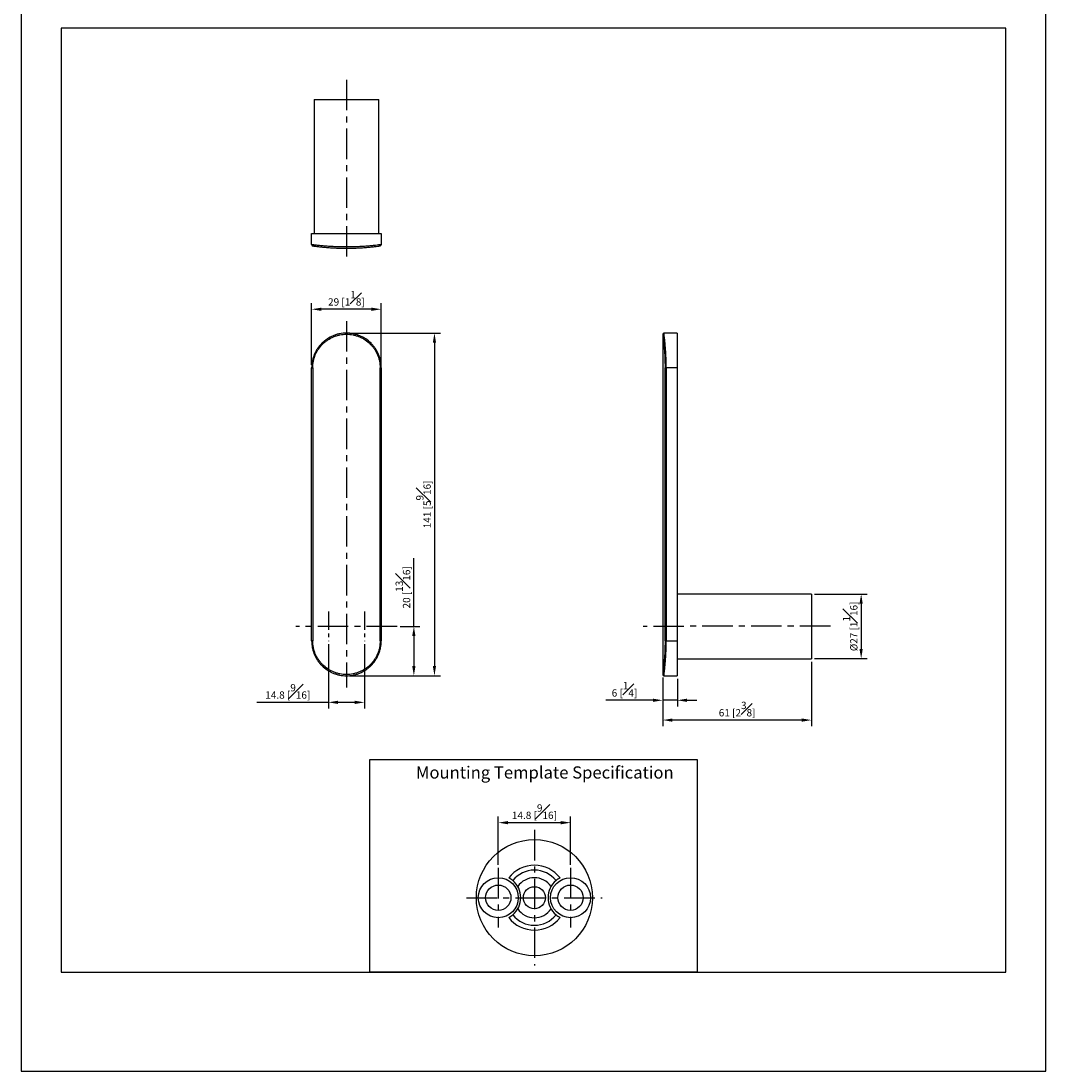
# Model space of a CAD drawing. Units: millimetres. Extents: x -306 to 210, y -7 to 329.
# Drawn here: x 0 to 210, y 0 to 215 of the extents above; entities that cross this region are included whole.
import ezdxf

# ---------------------------------------------------------------- set-up
doc = ezdxf.new("R2010")
doc.units = ezdxf.units.MM
doc.linetypes.add('CENTER', pattern=[2, 1.25, -0.25, 0.25, -0.25])
for name, color, linetype in [('A1', 7, 'Continuous'), ('A2', 1, 'CENTER'), ('DIM', 6, 'Continuous')]:
    doc.layers.add(name, color=color, linetype=linetype)
doc.layers.add('圖紙邊界', color=255, linetype='Continuous', plot=False)
doc.styles.add('勝泰-1.5', font='simplex.shx', dxfattribs={"height": 1.5, "bigfont": 'chineset.shx'})
doc.dimstyles.new('比例1(精度0.0)', dxfattribs={"dimtxt": 1.5, "dimasz": 2, "dimexe": 1.25, "dimexo": 0.625, "dimgap": 0.5, "dimtad": 1, "dimdec": 1, "dimzin": 0, "dimdsep": 46, "dimtxsty": '勝泰-1.5', "dimcen": 2.5, "dimadec": 0, "dimazin": 0, "dimtfac": 1, "dimtdec": 0, "dimtmove": 0, "dimatfit": 3, "dimfxl": 0, "dimfrac": 1, "dimtzin": 0, "dimarcsym": 0})
doc.dimstyles.new('比例1／2', dxfattribs={"dimtxt": 1.5, "dimasz": 2, "dimexe": 1.25, "dimexo": 0.625, "dimgap": 0.5, "dimtad": 1, "dimdec": 0, "dimlfac": 2, "dimdsep": 46, "dimtxsty": '勝泰-1.5', "dimcen": 2.5, "dimadec": 0, "dimazin": 0, "dimtfac": 1, "dimtdec": 0, "dimtmove": 0, "dimatfit": 3, "dimfxl": 0, "dimfrac": 1, "dimarcsym": 0})
doc.dimstyles.new('比例1／2(精度0.0)', dxfattribs={"dimtxt": 1.5, "dimasz": 2, "dimexe": 1.25, "dimexo": 0.625, "dimgap": 0.5, "dimtad": 1, "dimdec": 1, "dimlfac": 2, "dimzin": 0, "dimdsep": 46, "dimtxsty": '勝泰-1.5', "dimcen": 2.5, "dimadec": 0, "dimazin": 0, "dimtfac": 1, "dimtdec": 0, "dimtmove": 0, "dimatfit": 3, "dimfxl": 0, "dimfrac": 1, "dimtzin": 0, "dimarcsym": 0})

# ---------------------------------------------------------------- blocks, each defined once
blk = doc.blocks.new('*D209')
at = {"layer": 'Defpoints', "color": 0}
for p in [(112.59, 50.91), (97.79, 41.63), (112.59, 41.63)]:
    blk.add_point(p, dxfattribs=at)
at = {"layer": 'DIM', "color": 0, "lineweight": -2}
for p, q in [((97.79, 42.25), (97.79, 52.16)), ((112.59, 42.25), (112.59, 52.16)), ((99.79, 50.91), (110.59, 50.91))]:
    blk.add_line(p, q, dxfattribs=at)
at = {"layer": 'DIM', "color": 0}
for points in [[(99.79, 51.24), (99.79, 50.57), (97.79, 50.91)], [(110.59, 50.57), (110.59, 51.24), (112.59, 50.91)]]:
    blk.add_solid(points, dxfattribs=at)
at = {"layer": 'DIM', "color": 0, "insert": (105.19, 53.16), "char_height": 1.5, "attachment_point": 5, "style": '勝泰-1.5'}
blk.add_mtext('14.8 [{\\H1.000000x;\\S9#16;}]', dxfattribs=at)
blk = doc.blocks.new('*D210')
at = {"layer": 'Defpoints', "color": 0}
for p in [(66.67, 151.28), (66.67, 81.03), (84.71, 81.03)]:
    blk.add_point(p, dxfattribs=at)
at = {"layer": 'DIM', "color": 0, "lineweight": -2}
for p, q in [((67.3, 151.28), (85.96, 151.28)), ((84.71, 149.28), (84.71, 83.03)), ((67.3, 81.03), (85.96, 81.03))]:
    blk.add_line(p, q, dxfattribs=at)
at = {"layer": 'DIM', "color": 0}
for points in [[(85.04, 149.28), (84.37, 149.28), (84.71, 151.28)], [(84.37, 83.03), (85.04, 83.03), (84.71, 81.03)]]:
    blk.add_solid(points, dxfattribs=at)
at = {"layer": 'DIM', "color": 0, "insert": (82.46, 116.15), "char_height": 1.5, "attachment_point": 5, "rotation": 90, "style": '勝泰-1.5'}
blk.add_mtext('{141 [5{\\H1.000000x;\\S9#16;}]}', dxfattribs=at)
blk = doc.blocks.new('*D211')
at = {"layer": 'Defpoints', "color": 0}
for p in [(161.97, 97.78), (161.97, 84.53), (172.13, 84.53)]:
    blk.add_point(p, dxfattribs=at)
at = {"layer": 'DIM', "color": 0, "lineweight": -2}
for p, q in [((162.59, 97.78), (173.38, 97.78)), ((172.13, 95.78), (172.13, 86.53)), ((162.59, 84.53), (173.38, 84.53))]:
    blk.add_line(p, q, dxfattribs=at)
at = {"layer": 'DIM', "color": 0}
for points in [[(172.46, 95.78), (171.79, 95.78), (172.13, 97.78)], [(171.79, 86.53), (172.46, 86.53), (172.13, 84.53)]]:
    blk.add_solid(points, dxfattribs=at)
at = {"layer": 'DIM', "color": 0, "insert": (169.88, 91.15), "char_height": 1.5, "attachment_point": 5, "rotation": 90, "style": '勝泰-1.5'}
blk.add_mtext('{Ø27 [1{\\H1.000000x;\\S1#16;}]}', dxfattribs=at)
blk = doc.blocks.new('*D212')
at = {"layer": 'Defpoints', "color": 0}
for p in [(161.97, 84.53), (131.47, 81.28), (131.47, 71.94)]:
    blk.add_point(p, dxfattribs=at)
at = {"layer": 'DIM', "color": 0, "lineweight": -2}
for p, q in [((161.97, 83.9), (161.97, 70.69)), ((131.47, 80.65), (131.47, 70.69)), ((159.97, 71.94), (133.47, 71.94))]:
    blk.add_line(p, q, dxfattribs=at)
at = {"layer": 'DIM', "color": 0}
for points in [[(133.47, 72.27), (133.47, 71.6), (131.47, 71.94)], [(159.97, 71.6), (159.97, 72.27), (161.97, 71.94)]]:
    blk.add_solid(points, dxfattribs=at)
at = {"layer": 'DIM', "color": 0, "insert": (146.72, 74.19), "char_height": 1.5, "attachment_point": 5, "style": '勝泰-1.5'}
blk.add_mtext('{61 [2{\\H1.000000x;\\S3#8;}]}', dxfattribs=at)
blk = doc.blocks.new('*D213')
at = {"layer": 'Defpoints', "color": 0}
for p in [(131.47, 81.27), (134.47, 81.03), (131.47, 76)]:
    blk.add_point(p, dxfattribs=at)
at = {"layer": 'DIM', "color": 0, "lineweight": -2}
for p, q in [((131.47, 80.65), (131.47, 74.75)), ((134.47, 80.4), (134.47, 74.75)), ((129.47, 76), (119.82, 76)), ((134.47, 76), (131.47, 76)), ((136.47, 76), (138.47, 76))]:
    blk.add_line(p, q, dxfattribs=at)
at = {"layer": 'DIM', "color": 0}
for points in [[(129.47, 75.66), (129.47, 76.33), (131.47, 76)], [(136.47, 76.33), (136.47, 75.66), (134.47, 76)]]:
    blk.add_solid(points, dxfattribs=at)
at = {"layer": 'DIM', "color": 0, "insert": (123.65, 78.25), "char_height": 1.5, "attachment_point": 5, "style": '勝泰-1.5'}
blk.add_mtext('6 [{\\H1.000000x;\\S1#4;}]', dxfattribs=at)
blk = doc.blocks.new('*D214')
at = {"layer": 'Defpoints', "color": 0}
for p in [(59.55, 156.16), (59.55, 144.15), (73.8, 144.15)]:
    blk.add_point(p, dxfattribs=at)
at = {"layer": 'DIM', "color": 0, "lineweight": -2}
for p, q in [((59.55, 144.78), (59.55, 157.41)), ((73.8, 144.78), (73.8, 157.41)), ((71.8, 156.16), (61.55, 156.16))]:
    blk.add_line(p, q, dxfattribs=at)
at = {"layer": 'DIM', "color": 0}
for points in [[(61.55, 156.49), (61.55, 155.82), (59.55, 156.16)], [(71.8, 155.82), (71.8, 156.49), (73.8, 156.16)]]:
    blk.add_solid(points, dxfattribs=at)
at = {"layer": 'DIM', "color": 0, "insert": (66.67, 158.41), "char_height": 1.5, "attachment_point": 5, "style": '勝泰-1.5'}
blk.add_mtext('{29 [1{\\H1.000000x;\\S1#8;}]}', dxfattribs=at)
blk = doc.blocks.new('*D215')
at = {"layer": 'Defpoints', "color": 0}
for p in [(62.97, 88.1), (70.37, 88.1), (62.97, 75.57)]:
    blk.add_point(p, dxfattribs=at)
at = {"layer": 'DIM', "color": 0, "lineweight": -2}
for p, q in [((62.97, 87.48), (62.97, 74.32)), ((70.37, 87.48), (70.37, 74.32)), ((62.97, 75.57), (48.34, 75.57)), ((68.37, 75.57), (64.97, 75.57))]:
    blk.add_line(p, q, dxfattribs=at)
at = {"layer": 'DIM', "color": 0}
for points in [[(64.97, 75.91), (64.97, 75.24), (62.97, 75.57)], [(68.37, 75.24), (68.37, 75.91), (70.37, 75.57)]]:
    blk.add_solid(points, dxfattribs=at)
at = {"layer": 'DIM', "color": 0, "insert": (54.66, 77.82), "char_height": 1.5, "attachment_point": 5, "style": '勝泰-1.5'}
blk.add_mtext('14.8 [{\\H1.000000x;\\S9#16;}]', dxfattribs=at)
blk = doc.blocks.new('*D216')
at = {"layer": 'Defpoints', "color": 0}
for p in [(77.05, 91.15), (66.67, 81.03), (80.49, 81.03)]:
    blk.add_point(p, dxfattribs=at)
at = {"layer": 'DIM', "color": 0, "lineweight": -2}
for p, q in [((80.49, 91.15), (80.49, 105.15)), ((77.67, 91.15), (81.74, 91.15)), ((80.49, 89.15), (80.49, 83.03)), ((67.3, 81.03), (81.74, 81.03))]:
    blk.add_line(p, q, dxfattribs=at)
at = {"layer": 'DIM', "color": 0}
for points in [[(80.82, 89.15), (80.15, 89.15), (80.49, 91.15)], [(80.15, 83.03), (80.82, 83.03), (80.49, 81.03)]]:
    blk.add_solid(points, dxfattribs=at)
at = {"layer": 'DIM', "color": 0, "insert": (78.24, 99.15), "char_height": 1.5, "attachment_point": 5, "rotation": 90, "style": '勝泰-1.5'}
blk.add_mtext('20 [{\\H1.000000x;\\S13#16;}]', dxfattribs=at)

msp = doc.modelspace()

# ---------------------------------------------------------------- linework, layer by layer
at = {"color": 7, "linetype": 'Continuous', "lineweight": 25}
for p, q in [((60.049, 199.174), (60.049, 171.674)), ((60.049, 199.174), (73.299, 199.174)), ((73.299, 171.674), (73.299, 199.174)), ((59.549, 169.401), (59.549, 171.674)), ((59.549, 171.674), (73.799, 171.674)), ((73.799, 171.674), (73.799, 169.401)), ((66.674, 168.924), (66.674, 168.674)), ((66.674, 151.275), (66.674, 151.025)), ((131.468, 151.026), (131.468, 81.274)), ((134.468, 151.275), (131.717, 151.275)), ((134.468, 151.275), (134.468, 144.15)), ((59.549, 88.15), (59.549, 144.15)), ((59.764, 144.15), (59.764, 88.15)), ((73.583, 88.15), (73.583, 144.15)), ((73.583, 144.15), (73.799, 144.15)), ((73.799, 144.15), (73.799, 88.15)), ((131.948, 88.15), (131.948, 144.15)), ((131.948, 144.15), (132.196, 144.15)), ((132.196, 144.15), (132.196, 88.15)), ((134.468, 144.15), (132.196, 144.15)), ((134.468, 144.15), (134.468, 88.15)), ((161.968, 97.775), (134.468, 97.775)), ((161.968, 97.775), (161.968, 91.15)), ((161.968, 91.15), (161.968, 84.525)), ((59.764, 88.15), (59.549, 88.15)), ((73.799, 88.15), (73.583, 88.15)), ((132.196, 88.15), (131.948, 88.15)), ((132.196, 88.15), (134.468, 88.15)), ((134.468, 88.15), (134.468, 81.025)), ((134.468, 84.525), (161.968, 84.525)), ((66.674, 81.025), (66.674, 81.275)), ((131.717, 81.025), (134.468, 81.025))]:
    msp.add_line(p, q, dxfattribs=at)
for centre, start, end in [((73.549, 169.401), 277.94318, 0), ((131.718, 151.025), 90, 180), ((131.718, 81.275), 180, 270)]:
    msp.add_arc(centre, 0.25, start, end, dxfattribs=at)
for points, knots in [([(66.674, 168.924), (66.203, 168.924), (65.74, 168.93), (65.057, 168.948), (64.831, 168.955), (64.383, 168.972), (64.161, 168.982), (63.514, 169.015), (63.105, 169.041), (62.525, 169.085), (62.336, 169.1), (61.974, 169.13), (61.801, 169.146), (61.309, 169.193), (61.014, 169.224), (60.624, 169.267), (60.503, 169.281), (60.283, 169.307), (60.183, 169.319), (60.005, 169.341), (59.927, 169.351), (59.791, 169.369), (59.733, 169.376), (59.595, 169.395), (59.549, 169.401), (59.549, 169.401)], [0, 0, 0, 0, 0.125, 0.125, 0.1875, 0.1875, 0.25, 0.25, 0.375, 0.375, 0.4375, 0.4375, 0.5, 0.5, 0.625, 0.625, 0.6875, 0.6875, 0.75, 0.75, 0.8125, 0.8125, 0.875, 0.875, 1, 1, 1, 1]), ([(59.549, 169.401), (59.549, 169.374), (59.553, 169.344), (59.574, 169.288), (59.59, 169.26), (59.631, 169.213), (59.656, 169.194), (59.709, 169.166), (59.737, 169.157), (59.764, 169.153)], [0, 0, 0, 0, 0.25, 0.25, 0.5, 0.5, 0.75, 0.75, 1, 1, 1, 1]), ([(59.764, 169.153), (59.764, 169.153), (59.809, 169.147), (59.943, 169.129), (59.999, 169.121), (60.131, 169.103), (60.207, 169.093), (60.38, 169.071), (60.476, 169.059), (60.689, 169.033), (60.807, 169.019), (61.186, 168.975), (61.471, 168.944), (61.949, 168.897), (62.116, 168.881), (62.467, 168.85), (62.65, 168.835), (63.213, 168.792), (63.61, 168.766), (64.237, 168.733), (64.452, 168.722), (64.887, 168.705), (65.105, 168.698), (65.768, 168.68), (66.217, 168.674), (66.674, 168.674)], [0, 0, 0, 0, 0.125, 0.125, 0.1875, 0.1875, 0.25, 0.25, 0.3125, 0.3125, 0.375, 0.375, 0.5, 0.5, 0.5625, 0.5625, 0.625, 0.625, 0.75, 0.75, 0.8125, 0.8125, 0.875, 0.875, 1, 1, 1, 1]), ([(73.799, 169.401), (73.799, 169.401), (73.753, 169.395), (73.617, 169.377), (73.56, 169.369), (73.425, 169.352), (73.345, 169.342), (73.077, 169.308), (72.858, 169.282), (72.471, 169.239), (72.331, 169.224), (72.034, 169.193), (71.878, 169.177), (71.386, 169.131), (71.028, 169.1), (70.444, 169.056), (70.243, 169.042), (69.832, 169.017), (69.622, 169.005), (69.194, 168.983), (68.976, 168.973), (68.53, 168.955), (68.301, 168.948), (67.611, 168.93), (67.145, 168.924), (66.674, 168.924)], [0, 0, 0, 0, 0.125, 0.125, 0.1875, 0.1875, 0.25, 0.25, 0.375, 0.375, 0.4375, 0.4375, 0.5, 0.5, 0.625, 0.625, 0.6875, 0.6875, 0.75, 0.75, 0.8125, 0.8125, 0.875, 0.875, 1, 1, 1, 1]), ([(66.674, 168.674), (67.131, 168.674), (67.582, 168.68), (68.252, 168.698), (68.474, 168.705), (68.906, 168.723), (69.118, 168.733), (69.533, 168.755), (69.736, 168.767), (70.135, 168.793), (70.33, 168.807), (70.896, 168.851), (71.243, 168.882), (71.72, 168.929), (71.872, 168.944), (72.16, 168.975), (72.296, 168.99), (72.671, 169.034), (72.883, 169.06), (73.143, 169.094), (73.22, 169.104), (73.352, 169.122), (73.407, 169.129), (73.539, 169.147), (73.583, 169.153), (73.583, 169.153)], [0, 0, 0, 0, 0.125, 0.125, 0.1875, 0.1875, 0.25, 0.25, 0.3125, 0.3125, 0.375, 0.375, 0.5, 0.5, 0.5625, 0.5625, 0.625, 0.625, 0.75, 0.75, 0.8125, 0.8125, 0.875, 0.875, 1, 1, 1, 1]), ([(66.674, 151.275), (66.203, 151.275), (65.74, 151.229), (65.057, 151.093), (64.831, 151.037), (64.383, 150.901), (64.161, 150.821), (63.514, 150.553), (63.105, 150.335), (62.525, 149.947), (62.336, 149.808), (61.974, 149.51), (61.801, 149.354), (61.309, 148.862), (61.014, 148.504), (60.624, 147.921), (60.503, 147.719), (60.283, 147.308), (60.183, 147.099), (60.005, 146.671), (59.927, 146.452), (59.791, 146.006), (59.733, 145.778), (59.595, 145.087), (59.549, 144.621), (59.549, 144.15)], [0, 0, 0, 0, 0.125, 0.125, 0.1875, 0.1875, 0.25, 0.25, 0.375, 0.375, 0.4375, 0.4375, 0.5, 0.5, 0.625, 0.625, 0.6875, 0.6875, 0.75, 0.75, 0.8125, 0.8125, 0.875, 0.875, 1, 1, 1, 1]), ([(59.764, 144.15), (59.764, 144.605), (59.809, 145.054), (59.943, 145.721), (59.999, 145.941), (60.131, 146.371), (60.207, 146.582), (60.38, 146.995), (60.476, 147.198), (60.689, 147.594), (60.807, 147.788), (61.186, 148.351), (61.471, 148.697), (61.949, 149.171), (62.116, 149.322), (62.467, 149.609), (62.65, 149.744), (63.213, 150.118), (63.61, 150.329), (64.237, 150.587), (64.452, 150.664), (64.887, 150.795), (65.105, 150.85), (65.768, 150.981), (66.217, 151.025), (66.674, 151.025)], [0, 0, 0, 0, 0.125, 0.125, 0.1875, 0.1875, 0.25, 0.25, 0.3125, 0.3125, 0.375, 0.375, 0.5, 0.5, 0.5625, 0.5625, 0.625, 0.625, 0.75, 0.75, 0.8125, 0.8125, 0.875, 0.875, 1, 1, 1, 1]), ([(73.799, 144.15), (73.799, 144.621), (73.753, 145.084), (73.617, 145.768), (73.56, 145.993), (73.425, 146.441), (73.345, 146.663), (73.077, 147.31), (72.858, 147.719), (72.471, 148.299), (72.331, 148.488), (72.034, 148.85), (71.878, 149.023), (71.386, 149.515), (71.028, 149.81), (70.444, 150.2), (70.243, 150.322), (69.832, 150.541), (69.622, 150.641), (69.194, 150.819), (68.976, 150.897), (68.53, 151.033), (68.301, 151.091), (67.611, 151.229), (67.145, 151.275), (66.674, 151.275)], [0, 0, 0, 0, 0.125, 0.125, 0.1875, 0.1875, 0.25, 0.25, 0.375, 0.375, 0.4375, 0.4375, 0.5, 0.5, 0.625, 0.625, 0.6875, 0.6875, 0.75, 0.75, 0.8125, 0.8125, 0.875, 0.875, 1, 1, 1, 1]), ([(66.674, 151.025), (67.131, 151.025), (67.582, 150.981), (68.252, 150.847), (68.474, 150.792), (68.906, 150.661), (69.118, 150.585), (69.533, 150.413), (69.736, 150.317), (70.135, 150.105), (70.33, 149.988), (70.896, 149.611), (71.243, 149.327), (71.72, 148.852), (71.872, 148.685), (72.16, 148.336), (72.296, 148.154), (72.671, 147.594), (72.883, 147.199), (73.143, 146.575), (73.22, 146.361), (73.352, 145.929), (73.407, 145.711), (73.539, 145.052), (73.583, 144.605), (73.583, 144.15)], [0, 0, 0, 0, 0.125, 0.125, 0.1875, 0.1875, 0.25, 0.25, 0.3125, 0.3125, 0.375, 0.375, 0.5, 0.5, 0.5625, 0.5625, 0.625, 0.625, 0.75, 0.75, 0.8125, 0.8125, 0.875, 0.875, 1, 1, 1, 1]), ([(131.468, 151.025), (131.468, 151.025), (131.475, 150.981), (131.493, 150.847), (131.5, 150.792), (131.518, 150.661), (131.528, 150.585), (131.55, 150.413), (131.562, 150.317), (131.588, 150.105), (131.602, 149.988), (131.646, 149.611), (131.677, 149.327), (131.723, 148.852), (131.739, 148.685), (131.77, 148.336), (131.785, 148.154), (131.829, 147.594), (131.855, 147.199), (131.889, 146.575), (131.899, 146.361), (131.916, 145.929), (131.924, 145.711), (131.942, 145.052), (131.948, 144.605), (131.948, 144.15)], [0, 0, 0, 0, 0.125, 0.125, 0.1875, 0.1875, 0.25, 0.25, 0.3125, 0.3125, 0.375, 0.375, 0.5, 0.5, 0.5625, 0.5625, 0.625, 0.625, 0.75, 0.75, 0.8125, 0.8125, 0.875, 0.875, 1, 1, 1, 1]), ([(132.196, 144.15), (132.196, 144.621), (132.189, 145.084), (132.172, 145.768), (132.164, 145.993), (132.147, 146.441), (132.137, 146.663), (132.103, 147.31), (132.077, 147.719), (132.034, 148.299), (132.019, 148.488), (131.988, 148.85), (131.972, 149.023), (131.926, 149.515), (131.895, 149.81), (131.851, 150.2), (131.837, 150.322), (131.811, 150.541), (131.799, 150.641), (131.777, 150.819), (131.768, 150.897), (131.75, 151.033), (131.743, 151.091), (131.725, 151.229), (131.718, 151.275), (131.718, 151.275)], [0, 0, 0, 0, 0.125, 0.125, 0.1875, 0.1875, 0.25, 0.25, 0.375, 0.375, 0.4375, 0.4375, 0.5, 0.5, 0.625, 0.625, 0.6875, 0.6875, 0.75, 0.75, 0.8125, 0.8125, 0.875, 0.875, 1, 1, 1, 1]), ([(59.549, 144.15), (59.549, 144.15), (59.553, 144.15), (59.574, 144.15), (59.59, 144.15), (59.631, 144.15), (59.656, 144.15), (59.709, 144.15), (59.737, 144.15), (59.764, 144.15)], [0, 0, 0, 0, 0.25, 0.25, 0.5, 0.5, 0.75, 0.75, 1, 1, 1, 1]), ([(59.549, 88.15), (59.549, 87.679), (59.595, 87.216), (59.731, 86.533), (59.787, 86.307), (59.923, 85.86), (60.003, 85.637), (60.271, 84.991), (60.489, 84.582), (60.877, 84.001), (61.016, 83.813), (61.314, 83.45), (61.47, 83.278), (61.962, 82.786), (62.32, 82.491), (62.903, 82.1), (63.105, 81.979), (63.516, 81.759), (63.725, 81.66), (64.154, 81.482), (64.372, 81.403), (64.818, 81.267), (65.046, 81.21), (65.737, 81.072), (66.203, 81.025), (66.674, 81.025)], [0, 0, 0, 0, 0.125, 0.125, 0.1875, 0.1875, 0.25, 0.25, 0.375, 0.375, 0.4375, 0.4375, 0.5, 0.5, 0.625, 0.625, 0.6875, 0.6875, 0.75, 0.75, 0.8125, 0.8125, 0.875, 0.875, 1, 1, 1, 1]), ([(66.674, 81.275), (66.217, 81.275), (65.765, 81.32), (65.096, 81.453), (64.874, 81.509), (64.442, 81.64), (64.23, 81.716), (63.815, 81.888), (63.611, 81.983), (63.213, 82.196), (63.017, 82.312), (62.452, 82.689), (62.104, 82.974), (61.627, 83.449), (61.476, 83.615), (61.188, 83.965), (61.052, 84.147), (60.676, 84.707), (60.464, 85.101), (60.204, 85.725), (60.127, 85.94), (59.996, 86.372), (59.941, 86.59), (59.809, 87.249), (59.764, 87.696), (59.764, 88.15)], [0, 0, 0, 0, 0.125, 0.125, 0.1875, 0.1875, 0.25, 0.25, 0.3125, 0.3125, 0.375, 0.375, 0.5, 0.5, 0.5625, 0.5625, 0.625, 0.625, 0.75, 0.75, 0.8125, 0.8125, 0.875, 0.875, 1, 1, 1, 1]), ([(73.583, 88.15), (73.583, 87.696), (73.539, 87.246), (73.405, 86.58), (73.349, 86.359), (73.217, 85.929), (73.141, 85.718), (72.968, 85.305), (72.872, 85.103), (72.659, 84.707), (72.541, 84.512), (72.162, 83.949), (71.876, 83.604), (71.399, 83.129), (71.232, 82.978), (70.88, 82.691), (70.697, 82.557), (70.135, 82.183), (69.738, 81.972), (69.111, 81.713), (68.895, 81.636), (68.461, 81.505), (68.242, 81.451), (67.58, 81.32), (67.131, 81.275), (66.674, 81.275)], [0, 0, 0, 0, 0.125, 0.125, 0.1875, 0.1875, 0.25, 0.25, 0.3125, 0.3125, 0.375, 0.375, 0.5, 0.5, 0.5625, 0.5625, 0.625, 0.625, 0.75, 0.75, 0.8125, 0.8125, 0.875, 0.875, 1, 1, 1, 1]), ([(66.674, 81.025), (67.145, 81.025), (67.608, 81.072), (68.291, 81.207), (68.517, 81.264), (68.965, 81.399), (69.187, 81.479), (69.834, 81.747), (70.242, 81.966), (70.823, 82.353), (71.011, 82.493), (71.374, 82.79), (71.546, 82.947), (72.038, 83.438), (72.333, 83.796), (72.724, 84.38), (72.845, 84.582), (73.065, 84.992), (73.164, 85.202), (73.342, 85.63), (73.421, 85.848), (73.557, 86.294), (73.614, 86.523), (73.753, 87.214), (73.799, 87.679), (73.799, 88.15)], [0, 0, 0, 0, 0.125, 0.125, 0.1875, 0.1875, 0.25, 0.25, 0.375, 0.375, 0.4375, 0.4375, 0.5, 0.5, 0.625, 0.625, 0.6875, 0.6875, 0.75, 0.75, 0.8125, 0.8125, 0.875, 0.875, 1, 1, 1, 1]), ([(131.948, 88.15), (131.948, 87.696), (131.942, 87.246), (131.923, 86.58), (131.916, 86.359), (131.898, 85.929), (131.888, 85.718), (131.866, 85.305), (131.854, 85.103), (131.828, 84.707), (131.814, 84.512), (131.77, 83.949), (131.739, 83.604), (131.692, 83.129), (131.676, 82.978), (131.645, 82.691), (131.63, 82.557), (131.587, 82.183), (131.561, 81.972), (131.527, 81.713), (131.517, 81.636), (131.5, 81.505), (131.493, 81.451), (131.475, 81.32), (131.468, 81.275), (131.468, 81.275)], [0, 0, 0, 0, 0.125, 0.125, 0.1875, 0.1875, 0.25, 0.25, 0.3125, 0.3125, 0.375, 0.375, 0.5, 0.5, 0.5625, 0.5625, 0.625, 0.625, 0.75, 0.75, 0.8125, 0.8125, 0.875, 0.875, 1, 1, 1, 1]), ([(131.718, 81.025), (131.718, 81.025), (131.725, 81.072), (131.742, 81.207), (131.75, 81.264), (131.767, 81.399), (131.777, 81.479), (131.81, 81.747), (131.836, 81.966), (131.879, 82.353), (131.894, 82.493), (131.925, 82.79), (131.941, 82.947), (131.987, 83.438), (132.018, 83.796), (132.062, 84.38), (132.076, 84.582), (132.102, 84.992), (132.114, 85.202), (132.136, 85.63), (132.146, 85.848), (132.164, 86.294), (132.171, 86.523), (132.189, 87.214), (132.196, 87.679), (132.196, 88.15)], [0, 0, 0, 0, 0.125, 0.125, 0.1875, 0.1875, 0.25, 0.25, 0.375, 0.375, 0.4375, 0.4375, 0.5, 0.5, 0.625, 0.625, 0.6875, 0.6875, 0.75, 0.75, 0.8125, 0.8125, 0.875, 0.875, 1, 1, 1, 1])]:
    msp.add_open_spline(points, degree=3, knots=knots, dxfattribs=at)
at = {"layer": 'A1'}
msp.add_lwpolyline([(71.495, 20.25), (71.495, 63.88), (138.505, 63.88), (138.505, 20.25)], close=True, dxfattribs=at)
at = {"layer": 'A1', "ltscale": 2}
for centre, radius in [((105.189, 35.528), 11.9), ((97.789, 35.528), 4.1), ((112.589, 35.528), 4.1), ((97.789, 35.528), 2.6), ((105.189, 35.528), 2.25), ((112.589, 35.528), 2.6)]:
    msp.add_circle(centre, radius, dxfattribs=at)
for centre, radius, start, end in [((105.189, 35.528), 6.65, 37.74731, 142.25269), ((105.189, 35.528), 5.65, 38.41097, 141.58903), ((97.789, 35.528), 4.6, 49.73966, 62.25146), ((97.789, 35.528), 4.6, 310.26034, 49.73966), ((105.189, 35.528), 4.1, 33.82399, 146.17601), ((112.589, 35.528), 4.6, 130.26034, 229.73966), ((112.589, 35.528), 4.6, 117.74854, 130.26034), ((105.189, 35.528), 4.1, 213.82399, 326.17601), ((97.789, 35.528), 4.6, 297.74854, 310.26034), ((105.189, 35.528), 6.65, 217.74731, 322.25269), ((105.189, 35.528), 5.65, 218.41097, 321.58903), ((112.589, 35.528), 4.6, 229.73966, 242.25146)]:
    msp.add_arc(centre, radius, start, end, dxfattribs=at)
at = {"layer": 'A2', "ltscale": 5}
for p, q in [((66.674, 203.19), (66.674, 166.576)), ((66.674, 153.747), (66.674, 78.596)), ((77.047, 91.15), (56.3, 91.15)), ((165.819, 91.177), (127.47, 91.15)), ((105.189, 49.428), (105.189, 21.628)), ((97.789, 41.628), (97.789, 29.428)), ((112.589, 41.628), (112.589, 29.428)), ((91.289, 35.528), (119.089, 35.528))]:
    msp.add_line(p, q, dxfattribs=at)
at = {"layer": 'A2', "ltscale": 3}
for p, q in [((62.974, 94.2), (62.974, 88.1)), ((70.374, 94.2), (70.374, 88.1))]:
    msp.add_line(p, q, dxfattribs=at)
at = {"layer": '圖紙邊界', "ltscale": 10}
for points in [[(0, 0), (210, 0), (210, 297), (0, 297)], [(8.232, 213.75), (8.232, 20.25), (201.768, 20.25), (201.768, 213.75)]]:
    msp.add_lwpolyline(points, close=True, dxfattribs=at)

# ---------------------------------------------------------------- texts
at = {"layer": 'DIM', "insert": (80.91, 62.45), "char_height": 2.5, "attachment_point": 1}
msp.add_mtext('{\\fArial|b0|i0|c0|p34;Mounting Template Specification}', dxfattribs=at)

# ---------------------------------------------------------------- dimensions: what is measured, and where the dimension line sits
at = {"layer": 'DIM'}
for base, p1, p2, picture, middle in [((59.548847962, 156.157242212), (73.798847962, 144.150258139), (59.548847962, 144.150258139), '*D214', (66.673847962, 158.407242212)), ((131.468, 71.936), (161.968, 84.525), (131.468, 81.275), '*D212', (146.718, 74.186))]:
    dim = msp.add_linear_dim(base=base, p1=p1, p2=p2, text='{<>[]}', dimstyle='比例1／2', override={"dimtolj": 0}, dxfattribs=at)
    dim.commit()
    dim.dimension.update_dxf_attribs({"geometry": picture, "text_midpoint": middle})
for base, p1, p2, text, picture, middle in [((84.705855025, 81.025258139), (66.673847962, 151.275258139), (66.673847962, 81.025258139), '{<>[]}', '*D210', (82.455855025, 116.150258139)), ((172.125312209, 84.525258139), (161.968395496, 97.775258139), (161.968395496, 84.525258139), '{Ø<>[]}', '*D211', (169.875312209, 91.150258139))]:
    dim = msp.add_linear_dim(base=base, p1=p1, p2=p2, angle=90, text=text, dimstyle='比例1／2', dxfattribs=at)
    dim.commit()
    dim.dimension.update_dxf_attribs({"geometry": picture, "text_midpoint": middle})
dim = msp.add_linear_dim(base=(80.487, 81.025), p1=(77.047, 91.15), p2=(66.674, 81.025), angle=90, dimstyle='比例1／2', override={"dimlfac": 2}, dxfattribs=at)
dim.commit()
dim.dimension.update_dxf_attribs({"geometry": '*D216', "text_midpoint": (80.487, 99.15), "dimtype": 160})
for base, p1, p2, dimstyle, picture, middle in [((62.974, 75.574), (70.374, 88.1), (62.974, 88.1), '比例1／2(精度0.0)', '*D215', (54.656, 77.824)), ((131.468, 75.995), (134.468, 81.025), (131.468, 81.274), '比例1／2', '*D213', (123.646, 78.245))]:
    dim = msp.add_linear_dim(base=base, p1=p1, p2=p2, dimstyle=dimstyle, dxfattribs=at)
    dim.commit()
    dim.dimension.update_dxf_attribs({"geometry": picture, "text_midpoint": middle})
dim = msp.add_aligned_dim(p1=(97.789, 41.628), p2=(112.589, 41.628), distance=9.279, dimstyle='比例1(精度0.0)', override={"dimlfac": 1}, dxfattribs=at)
dim.commit()
dim.dimension.update_dxf_attribs({"geometry": '*D209', "text_midpoint": (105.189, 53.158)})

doc.saveas('drawing.dxf')
